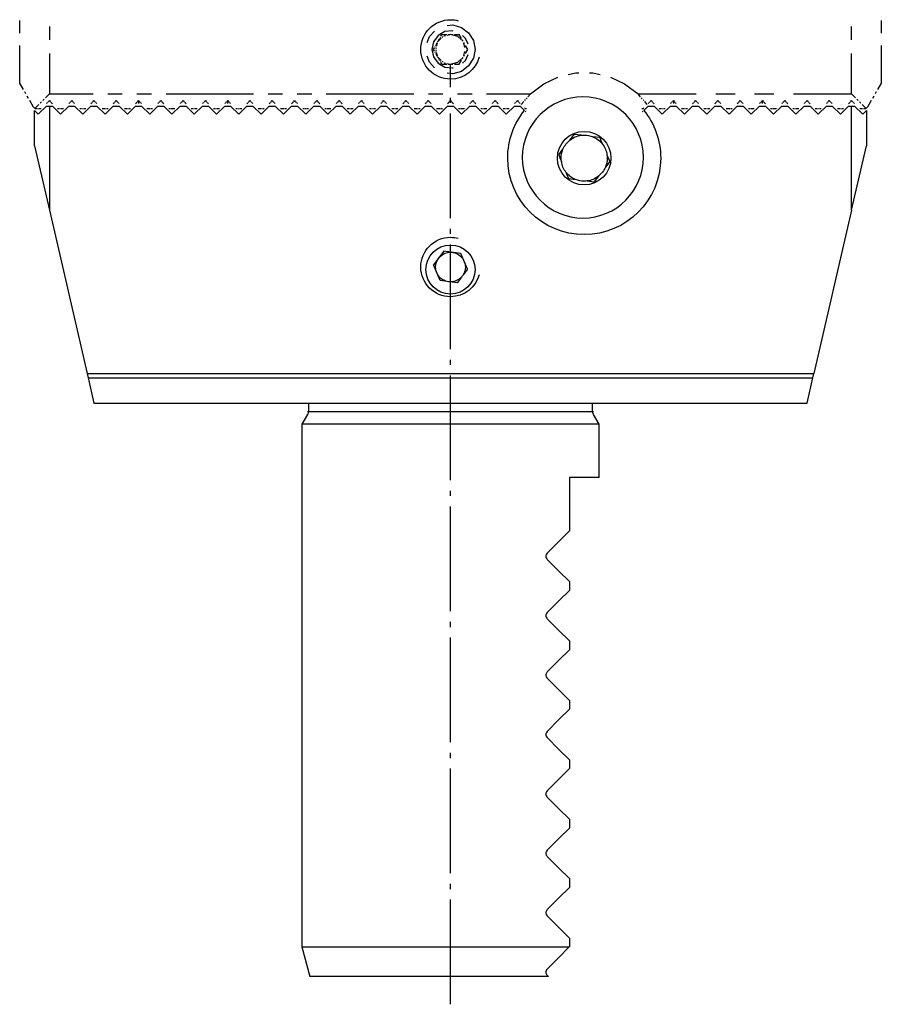
# Model space of a CAD drawing. Extents: x -67 to 85, y -213 to 20.
# Drawn here: x 27 to 85, y -129 to -62 of the extents above; entities that cross this region are included whole.
import ezdxf

# ---------------------------------------------------------------- set-up
doc = ezdxf.new("R2010")
doc.units = 0
doc.header["$MEASUREMENT"] = 0
doc.linetypes.add('AI-LINETYPE-2', pattern=[8.81945, 7.05556, -0.705556, 0.352778, -0.705556])
doc.layers.add('D_NNE_LINIE', color=7, linetype='CONTINUOUS')
doc.layers.add('DICKE_LINIE', color=7, linetype='CONTINUOUS')

# ---------------------------------------------------------------- blocks, each defined once
blk = doc.blocks.new('BLOCK_2')
at = {"layer": 'D_NNE_LINIE', "color": 7}
for points in [[(26.629, -63.158), (26.629, -62.315)], [(28.63, -62.715), (28.63, -63.623)], [(55.398, -62.653), (55.782, -62.617), (56.365, -62.783), (56.849, -63.148), (57.168, -63.664), (57.279, -64.26)], [(82.629, -63.623), (82.629, -62.715)], [(84.63, -62.315), (84.63, -63.158)], [(54.067, -63.803), (54.227, -63.391), (54.561, -63.025)], [(55.806, -63.025), (55.761, -63.01), (55.241, -63.065), (54.789, -63.326), (54.482, -63.749), (54.374, -64.26)], [(55.007, -63.514), (54.812, -63.684)], [(54.812, -63.684), (54.879, -63.568)], [(54.901, -63.53), (54.923, -63.491)], [(54.946, -63.452), (54.968, -63.414)], [(54.99, -63.376), (55.057, -63.26)], [(55.057, -63.26), (55.372, -63.26)], [(55.137, -63.401), (55.072, -63.457)], [(55.295, -63.342), (55.211, -63.362)], [(55.63, -63.26), (55.379, -63.321)], [(55.477, -63.26), (55.582, -63.26)], [(56.362, -63.627), (56.13, -63.394), (55.63, -63.26)], [(55.686, -63.26), (55.792, -63.26)], [(55.897, -63.26), (56.211, -63.26)], [(56.369, -63.533), (56.211, -63.26)], [(56.474, -63.714), (56.422, -63.623)], [(56.82, -63.912), (56.646, -63.521), (56.434, -63.331)], [(26.629, -66.528), (26.629, -64)], [(54.374, -64.26), (54.482, -64.771), (54.789, -65.193), (55.241, -65.455), (55.761, -65.509), (55.806, -65.495)], [(54.48, -64.26), (54.546, -64.145)], [(54.546, -64.374), (54.48, -64.26)], [(54.568, -64.107), (54.59, -64.069)], [(54.612, -64.031), (54.634, -63.993)], [(54.655, -64.145), (54.638, -64.222)], [(54.656, -63.954), (54.722, -63.84)], [(54.722, -63.84), (54.671, -64.069)], [(54.722, -63.84), (54.745, -63.796)], [(54.752, -63.782), (54.76, -63.767)], [(54.768, -63.753), (54.777, -63.739)], [(54.785, -63.725), (54.812, -63.684)], [(57.279, -64.26), (57.168, -64.856), (56.849, -65.371), (56.365, -65.737), (55.782, -65.903), (55.398, -65.867)], [(56.593, -64.124), (56.52, -63.851)], [(56.579, -63.896), (56.527, -63.805)], [(56.789, -64.26), (56.632, -63.987)], [(56.632, -64.533), (56.789, -64.26)], [(84.63, -64), (84.63, -66.528)], [(28.63, -64.533), (28.63, -67.26)], [(54.561, -65.495), (54.227, -65.128), (54.067, -64.717)], [(54.59, -64.451), (54.568, -64.413)], [(54.634, -64.527), (54.612, -64.489)], [(54.638, -64.298), (54.655, -64.374)], [(54.722, -64.68), (54.656, -64.565)], [(54.671, -64.451), (54.722, -64.68)], [(54.745, -64.724), (54.722, -64.68)], [(54.76, -64.753), (54.752, -64.738)], [(54.777, -64.781), (54.768, -64.767)], [(54.812, -64.836), (54.785, -64.795)], [(54.879, -64.952), (54.812, -64.836)], [(54.812, -64.836), (55.007, -65.006)], [(55.63, -65.26), (56.13, -65.126), (56.362, -64.893)], [(56.422, -64.896), (56.474, -64.805)], [(56.434, -65.189), (56.646, -64.998), (56.82, -64.608)], [(56.52, -64.669), (56.593, -64.396)], [(56.527, -64.714), (56.579, -64.624)], [(82.629, -67.26), (82.629, -64.533)], [(54.923, -65.029), (54.901, -64.99)], [(54.968, -65.106), (54.946, -65.067)], [(55.057, -65.26), (54.99, -65.144)], [(55.057, -65.26), (55.372, -65.26)], [(55.072, -65.063), (55.137, -65.119)], [(55.211, -65.158), (55.295, -65.178)], [(55.379, -65.199), (55.63, -65.26)], [(55.477, -65.26), (55.582, -65.26)], [(55.686, -65.26), (55.792, -65.26)], [(55.897, -65.26), (56.211, -65.26)], [(56.211, -65.26), (56.369, -64.987)], [(61.007, -67.26), (61.913, -66.567), (62.852, -66.131)], [(63.554, -65.953), (64.06, -65.841), (64.267, -65.841)], [(64.993, -65.841), (65.2, -65.841), (65.705, -65.953)], [(66.406, -66.131), (67.346, -66.567), (68.252, -67.26)], [(26.884, -66.968), (26.629, -66.528)], [(84.63, -66.528), (84.376, -66.968)], [(27.053, -67.261), (26.968, -67.115)], [(27.222, -67.555), (27.138, -67.408)], [(28.63, -67.26), (28.364, -67.526)], [(28.63, -67.26), (31.573, -67.26)], [(32.554, -67.26), (33.535, -67.26)], [(34.516, -67.26), (35.497, -67.26)], [(36.479, -67.26), (42.366, -67.26)], [(43.347, -67.26), (44.328, -67.26)], [(45.309, -67.26), (46.29, -67.26)], [(47.271, -67.26), (53.158, -67.26)], [(54.14, -67.26), (55.12, -67.26)], [(56.102, -67.26), (57.083, -67.26)], [(58.064, -67.26), (61.007, -67.26)], [(60.782, -67.517), (60.726, -67.582)], [(61.007, -67.26), (60.838, -67.453)], [(68.421, -67.453), (68.252, -67.26)], [(68.252, -67.26), (72.173, -67.26)], [(68.534, -67.582), (68.477, -67.517)], [(73.48, -67.26), (74.787, -67.26)], [(76.094, -67.26), (77.402, -67.26)], [(78.709, -67.26), (82.629, -67.26)], [(82.895, -67.526), (82.629, -67.26)], [(84.121, -67.408), (84.037, -67.555)], [(84.291, -67.115), (84.206, -67.261)], [(27.561, -68.142), (27.307, -67.701)], [(27.561, -68.142), (27.587, -68.167)], [(27.595, -68.176), (27.604, -68.184)], [(27.612, -68.192), (27.621, -68.201)], [(27.629, -68.209), (27.655, -68.235)], [(27.92, -67.969), (27.655, -68.235)], [(27.789, -68.26), (27.679, -68.26)], [(27.861, -68.26), (27.825, -68.26)], [(27.934, -68.26), (27.897, -68.26)], [(28.08, -68.26), (27.971, -68.26)], [(28.098, -67.792), (28.009, -67.88)], [(28.275, -67.615), (28.186, -67.703)], [(28.429, -67.91), (28.484, -67.855)], [(28.502, -67.837), (28.521, -67.819)], [(28.539, -67.801), (28.557, -67.782)], [(28.575, -67.764), (28.63, -67.71)], [(28.63, -67.71), (28.684, -67.764)], [(28.702, -67.782), (28.721, -67.801)], [(28.738, -67.819), (28.757, -67.837)], [(28.775, -67.855), (28.83, -67.91)], [(29.289, -68.26), (29.179, -68.26)], [(29.361, -68.26), (29.325, -68.26)], [(29.434, -68.26), (29.398, -68.26)], [(29.58, -68.26), (29.471, -68.26)], [(29.929, -67.91), (29.985, -67.855)], [(30.002, -67.837), (30.021, -67.819)], [(30.039, -67.801), (30.057, -67.782)], [(30.074, -67.764), (30.13, -67.71)], [(30.13, -67.71), (30.184, -67.764)], [(30.202, -67.782), (30.221, -67.801)], [(30.238, -67.819), (30.257, -67.837)], [(30.275, -67.855), (30.329, -67.91)], [(30.789, -68.26), (30.679, -68.26)], [(30.861, -68.26), (30.825, -68.26)], [(30.934, -68.26), (30.898, -68.26)], [(31.079, -68.26), (30.97, -68.26)], [(31.429, -67.91), (31.485, -67.855)], [(31.502, -67.837), (31.52, -67.819)], [(31.539, -67.801), (31.557, -67.782)], [(31.575, -67.764), (31.63, -67.71)], [(31.63, -67.71), (31.684, -67.764)], [(31.702, -67.782), (31.721, -67.801)], [(31.738, -67.819), (31.757, -67.837)], [(31.775, -67.855), (31.829, -67.91)], [(32.289, -68.26), (32.179, -68.26)], [(32.362, -68.26), (32.325, -68.26)], [(32.434, -68.26), (32.398, -68.26)], [(32.579, -68.26), (32.471, -68.26)], [(32.929, -67.91), (32.984, -67.855)], [(33.002, -67.837), (33.02, -67.819)], [(33.039, -67.801), (33.057, -67.782)], [(33.075, -67.764), (33.13, -67.71)], [(33.13, -67.71), (33.184, -67.764)], [(33.202, -67.782), (33.221, -67.801)], [(33.238, -67.819), (33.257, -67.837)], [(33.275, -67.855), (33.329, -67.91)], [(33.788, -68.26), (33.679, -68.26)], [(33.862, -68.26), (33.825, -68.26)], [(33.934, -68.26), (33.898, -68.26)], [(34.079, -68.26), (33.971, -68.26)], [(34.429, -67.91), (34.484, -67.855)], [(34.502, -67.837), (34.52, -67.819)], [(34.539, -67.801), (34.557, -67.782)], [(34.575, -67.764), (34.63, -67.71)], [(34.63, -67.71), (34.63, -67.91)], [(34.63, -67.71), (34.684, -67.764)], [(34.702, -67.782), (34.721, -67.801)], [(34.739, -67.819), (34.757, -67.837)], [(34.775, -67.855), (34.829, -67.91)], [(35.289, -68.26), (35.18, -68.26)], [(35.362, -68.26), (35.325, -68.26)], [(35.434, -68.26), (35.398, -68.26)], [(35.579, -68.26), (35.471, -68.26)], [(35.93, -67.91), (35.984, -67.855)], [(36.002, -67.837), (36.02, -67.819)], [(36.039, -67.801), (36.057, -67.782)], [(36.075, -67.764), (36.13, -67.71)], [(36.13, -67.71), (36.184, -67.764)], [(36.202, -67.782), (36.221, -67.801)], [(36.239, -67.819), (36.257, -67.837)], [(36.275, -67.855), (36.329, -67.91)], [(36.789, -68.26), (36.68, -68.26)], [(36.861, -68.26), (36.826, -68.26)], [(36.934, -68.26), (36.898, -68.26)], [(37.079, -68.26), (36.971, -68.26)], [(37.43, -67.91), (37.484, -67.855)], [(37.502, -67.837), (37.52, -67.819)], [(37.539, -67.801), (37.557, -67.782)], [(37.575, -67.764), (37.63, -67.71)], [(37.63, -67.71), (37.684, -67.764)], [(37.702, -67.782), (37.721, -67.801)], [(37.739, -67.819), (37.757, -67.837)], [(37.775, -67.855), (37.829, -67.91)], [(38.289, -68.26), (38.18, -68.26)], [(38.361, -68.26), (38.326, -68.26)], [(38.434, -68.26), (38.398, -68.26)], [(38.579, -68.26), (38.471, -68.26)], [(38.93, -67.91), (38.984, -67.855)], [(39.002, -67.837), (39.02, -67.819)], [(39.039, -67.801), (39.057, -67.782)], [(39.076, -67.764), (39.13, -67.71)], [(39.13, -67.71), (39.184, -67.764)], [(39.203, -67.782), (39.221, -67.801)], [(39.238, -67.819), (39.257, -67.837)], [(39.275, -67.855), (39.329, -67.91)], [(39.789, -68.26), (39.679, -68.26)], [(39.861, -68.26), (39.826, -68.26)], [(39.934, -68.26), (39.898, -68.26)], [(40.079, -68.26), (39.971, -68.26)], [(40.429, -67.91), (40.484, -67.855)], [(40.502, -67.837), (40.52, -67.819)], [(40.539, -67.801), (40.557, -67.782)], [(40.575, -67.764), (40.63, -67.71)], [(40.63, -67.91), (40.63, -67.71)], [(40.63, -67.71), (40.684, -67.764)], [(40.703, -67.782), (40.721, -67.801)], [(40.739, -67.819), (40.757, -67.837)], [(40.775, -67.855), (40.83, -67.91)], [(41.289, -68.26), (41.179, -68.26)], [(41.361, -68.26), (41.325, -68.26)], [(41.434, -68.26), (41.398, -68.26)], [(41.58, -68.26), (41.471, -68.26)], [(41.929, -67.91), (41.984, -67.855)], [(42.002, -67.837), (42.021, -67.819)], [(42.039, -67.801), (42.057, -67.782)], [(42.075, -67.764), (42.13, -67.71)], [(42.13, -67.71), (42.184, -67.764)], [(42.203, -67.782), (42.221, -67.801)], [(42.239, -67.819), (42.256, -67.837)], [(42.275, -67.855), (42.33, -67.91)], [(42.789, -68.26), (42.679, -68.26)], [(42.861, -68.26), (42.825, -68.26)], [(42.934, -68.26), (42.898, -68.26)], [(43.08, -68.26), (42.971, -68.26)], [(43.429, -67.91), (43.484, -67.855)], [(43.502, -67.837), (43.521, -67.819)], [(43.539, -67.801), (43.557, -67.782)], [(43.575, -67.764), (43.63, -67.71)], [(43.63, -67.71), (43.684, -67.764)], [(43.702, -67.782), (43.721, -67.801)], [(43.739, -67.819), (43.757, -67.837)], [(43.775, -67.855), (43.83, -67.91)], [(44.289, -68.26), (44.179, -68.26)], [(44.361, -68.26), (44.325, -68.26)], [(44.434, -68.26), (44.398, -68.26)], [(44.58, -68.26), (44.471, -68.26)], [(44.929, -67.91), (44.985, -67.855)], [(45.002, -67.837), (45.021, -67.819)], [(45.039, -67.801), (45.057, -67.782)], [(45.075, -67.764), (45.13, -67.71)], [(45.13, -67.71), (45.184, -67.764)], [(45.202, -67.782), (45.221, -67.801)], [(45.239, -67.819), (45.257, -67.837)], [(45.275, -67.855), (45.329, -67.91)], [(45.789, -68.26), (45.679, -68.26)], [(45.861, -68.26), (45.825, -68.26)], [(45.934, -68.26), (45.898, -68.26)], [(46.079, -68.26), (45.97, -68.26)], [(46.429, -67.91), (46.485, -67.855)], [(46.502, -67.837), (46.52, -67.819)], [(46.539, -67.801), (46.557, -67.782)], [(46.575, -67.764), (46.63, -67.71)], [(46.63, -67.71), (46.684, -67.764)], [(46.702, -67.782), (46.721, -67.801)], [(46.739, -67.819), (46.757, -67.837)], [(46.775, -67.855), (46.829, -67.91)], [(47.289, -68.26), (47.179, -68.26)], [(47.362, -68.26), (47.325, -68.26)], [(47.434, -68.26), (47.397, -68.26)], [(47.579, -68.26), (47.471, -68.26)], [(47.929, -67.91), (47.985, -67.855)], [(48.002, -67.837), (48.02, -67.819)], [(48.038, -67.801), (48.057, -67.782)], [(48.075, -67.764), (48.13, -67.71)], [(48.13, -67.71), (48.184, -67.764)], [(48.202, -67.782), (48.221, -67.801)], [(48.239, -67.819), (48.257, -67.837)], [(48.275, -67.855), (48.33, -67.91)], [(48.788, -68.26), (48.679, -68.26)], [(48.862, -68.26), (48.825, -68.26)], [(48.934, -68.26), (48.898, -68.26)], [(49.079, -68.26), (48.971, -68.26)], [(49.429, -67.91), (49.484, -67.855)], [(49.502, -67.837), (49.52, -67.819)], [(49.539, -67.801), (49.557, -67.782)], [(49.575, -67.764), (49.63, -67.71)], [(49.63, -67.71), (49.684, -67.764)], [(49.702, -67.782), (49.721, -67.801)], [(49.739, -67.819), (49.757, -67.837)], [(49.775, -67.855), (49.829, -67.91)], [(50.289, -68.26), (50.18, -68.26)], [(50.362, -68.26), (50.325, -68.26)], [(50.434, -68.26), (50.398, -68.26)], [(50.579, -68.26), (50.471, -68.26)], [(50.93, -67.91), (50.984, -67.855)], [(51.002, -67.837), (51.02, -67.819)], [(51.039, -67.801), (51.057, -67.782)], [(51.075, -67.764), (51.13, -67.71)], [(51.13, -67.71), (51.184, -67.764)], [(51.202, -67.782), (51.221, -67.801)], [(51.239, -67.819), (51.257, -67.837)], [(51.275, -67.855), (51.33, -67.91)], [(51.789, -68.26), (51.68, -68.26)], [(51.861, -68.26), (51.825, -68.26)], [(51.934, -68.26), (51.898, -68.26)], [(52.079, -68.26), (51.971, -68.26)], [(52.43, -67.91), (52.484, -67.855)], [(52.502, -67.837), (52.52, -67.819)], [(52.539, -67.801), (52.557, -67.782)], [(52.575, -67.764), (52.63, -67.71)], [(52.63, -67.71), (52.684, -67.764)], [(52.702, -67.782), (52.721, -67.801)], [(52.739, -67.819), (52.757, -67.837)], [(52.775, -67.855), (52.83, -67.91)], [(53.289, -68.26), (53.18, -68.26)], [(53.361, -68.26), (53.325, -68.26)], [(53.434, -68.26), (53.398, -68.26)], [(53.58, -68.26), (53.471, -68.26)], [(53.929, -67.91), (53.984, -67.855)], [(54.003, -67.837), (54.02, -67.819)], [(54.039, -67.801), (54.057, -67.782)], [(54.075, -67.764), (54.129, -67.71)], [(54.129, -67.71), (54.184, -67.764)], [(54.203, -67.782), (54.22, -67.801)], [(54.238, -67.819), (54.257, -67.837)], [(54.275, -67.855), (54.33, -67.91)], [(54.789, -68.26), (54.679, -68.26)], [(54.861, -68.26), (54.825, -68.26)], [(54.934, -68.26), (54.898, -68.26)], [(55.08, -68.26), (54.97, -68.26)], [(55.429, -67.91), (55.484, -67.855)], [(55.503, -67.837), (55.52, -67.819)], [(55.539, -67.801), (55.557, -67.782)], [(55.575, -67.764), (55.63, -67.71)], [(55.63, -67.71), (55.684, -67.764)], [(55.703, -67.782), (55.72, -67.801)], [(55.739, -67.819), (55.757, -67.837)], [(55.775, -67.855), (55.83, -67.91)], [(56.289, -68.26), (56.179, -68.26)], [(56.361, -68.26), (56.325, -68.26)], [(56.434, -68.26), (56.398, -68.26)], [(56.58, -68.26), (56.47, -68.26)], [(56.929, -67.91), (56.984, -67.855)], [(57.002, -67.837), (57.021, -67.819)], [(57.039, -67.801), (57.057, -67.782)], [(57.075, -67.764), (57.13, -67.71)], [(57.13, -67.71), (57.184, -67.764)], [(57.202, -67.782), (57.22, -67.801)], [(57.239, -67.819), (57.256, -67.837)], [(57.275, -67.855), (57.33, -67.91)], [(57.789, -68.26), (57.68, -68.26)], [(57.861, -68.26), (57.825, -68.26)], [(57.934, -68.26), (57.898, -68.26)], [(58.08, -68.26), (57.97, -68.26)], [(58.429, -67.91), (58.484, -67.855)], [(58.502, -67.837), (58.521, -67.819)], [(58.539, -67.801), (58.557, -67.782)], [(58.575, -67.764), (58.63, -67.71)], [(58.63, -67.71), (58.684, -67.764)], [(58.702, -67.782), (58.72, -67.801)], [(58.739, -67.819), (58.757, -67.837)], [(58.775, -67.855), (58.83, -67.91)], [(59.289, -68.26), (59.18, -68.26)], [(59.361, -68.26), (59.325, -68.26)], [(59.434, -68.26), (59.398, -68.26)], [(59.579, -68.26), (59.47, -68.26)], [(59.93, -67.91), (59.984, -67.855)], [(60.002, -67.837), (60.02, -67.819)], [(60.039, -67.801), (60.057, -67.782)], [(60.075, -67.764), (60.13, -67.71)], [(60.13, -67.71), (60.184, -67.764)], [(60.202, -67.782), (60.22, -67.801)], [(60.239, -67.819), (60.257, -67.837)], [(60.275, -67.855), (60.329, -67.91)], [(60.556, -67.775), (60.387, -67.967)], [(60.61, -68.19), (60.629, -68.209)], [(60.669, -67.646), (60.613, -67.71)], [(60.635, -68.216), (60.642, -68.222)], [(60.648, -68.228), (60.654, -68.235)], [(60.66, -68.241), (60.68, -68.26)], [(60.698, -68.26), (60.68, -68.26)], [(60.71, -68.26), (60.704, -68.26)], [(60.722, -68.26), (60.716, -68.26)], [(60.747, -68.26), (60.729, -68.26)], [(68.531, -68.26), (68.512, -68.26)], [(68.543, -68.26), (68.537, -68.26)], [(68.555, -68.26), (68.549, -68.26)], [(68.58, -68.26), (68.562, -68.26)], [(68.58, -68.26), (68.599, -68.241)], [(68.647, -67.71), (68.59, -67.646)], [(68.604, -68.235), (68.611, -68.228)], [(68.618, -68.222), (68.624, -68.216)], [(68.631, -68.209), (68.649, -68.19)], [(68.872, -67.967), (68.703, -67.775)], [(68.929, -67.91), (68.984, -67.855)], [(69.003, -67.837), (69.02, -67.819)], [(69.039, -67.801), (69.057, -67.782)], [(69.075, -67.764), (69.129, -67.71)], [(69.129, -67.71), (69.184, -67.764)], [(69.203, -67.782), (69.22, -67.801)], [(69.238, -67.819), (69.257, -67.837)], [(69.275, -67.855), (69.33, -67.91)], [(69.789, -68.26), (69.679, -68.26)], [(69.861, -68.26), (69.825, -68.26)], [(69.934, -68.26), (69.898, -68.26)], [(70.08, -68.26), (69.97, -68.26)], [(70.43, -67.91), (70.484, -67.855)], [(70.503, -67.837), (70.52, -67.819)], [(70.539, -67.801), (70.557, -67.782)], [(70.575, -67.764), (70.63, -67.71)], [(70.63, -67.71), (70.63, -67.91)], [(70.63, -67.71), (70.684, -67.764)], [(70.703, -67.782), (70.72, -67.801)], [(70.739, -67.819), (70.757, -67.837)], [(70.775, -67.855), (70.83, -67.91)], [(71.289, -68.26), (71.18, -68.26)], [(71.361, -68.26), (71.325, -68.26)], [(71.434, -68.26), (71.398, -68.26)], [(71.58, -68.26), (71.47, -68.26)], [(71.93, -67.91), (71.984, -67.855)], [(72.002, -67.837), (72.021, -67.819)], [(72.039, -67.801), (72.056, -67.782)], [(72.075, -67.764), (72.13, -67.71)], [(72.13, -67.71), (72.184, -67.764)], [(72.202, -67.782), (72.22, -67.801)], [(72.239, -67.819), (72.257, -67.837)], [(72.275, -67.855), (72.33, -67.91)], [(72.789, -68.26), (72.68, -68.26)], [(72.861, -68.26), (72.825, -68.26)], [(72.934, -68.26), (72.898, -68.26)], [(73.08, -68.26), (72.97, -68.26)], [(73.43, -67.91), (73.484, -67.855)], [(73.502, -67.837), (73.521, -67.819)], [(73.539, -67.801), (73.557, -67.782)], [(73.575, -67.764), (73.629, -67.71)], [(73.629, -67.71), (73.684, -67.764)], [(73.702, -67.782), (73.72, -67.801)], [(73.739, -67.819), (73.757, -67.837)], [(73.775, -67.855), (73.829, -67.91)], [(74.289, -68.26), (74.18, -68.26)], [(74.361, -68.26), (74.325, -68.26)], [(74.434, -68.26), (74.398, -68.26)], [(74.579, -68.26), (74.47, -68.26)], [(74.93, -67.91), (74.984, -67.855)], [(75.002, -67.837), (75.02, -67.819)], [(75.039, -67.801), (75.057, -67.782)], [(75.075, -67.764), (75.129, -67.71)], [(75.129, -67.71), (75.184, -67.764)], [(75.202, -67.782), (75.22, -67.801)], [(75.239, -67.819), (75.257, -67.837)], [(75.275, -67.855), (75.329, -67.91)], [(75.789, -68.26), (75.68, -68.26)], [(75.861, -68.26), (75.825, -68.26)], [(75.934, -68.26), (75.898, -68.26)], [(76.08, -68.26), (75.97, -68.26)], [(76.43, -67.91), (76.484, -67.855)], [(76.502, -67.837), (76.521, -67.819)], [(76.539, -67.801), (76.557, -67.782)], [(76.575, -67.764), (76.629, -67.71)], [(76.629, -67.91), (76.629, -67.71)], [(76.629, -67.71), (76.684, -67.764)], [(76.702, -67.782), (76.721, -67.801)], [(76.739, -67.819), (76.757, -67.837)], [(76.775, -67.855), (76.83, -67.91)], [(77.288, -68.26), (77.18, -68.26)], [(77.362, -68.26), (77.325, -68.26)], [(77.434, -68.26), (77.397, -68.26)], [(77.58, -68.26), (77.471, -68.26)], [(77.93, -67.91), (77.984, -67.855)], [(78.002, -67.837), (78.021, -67.819)], [(78.038, -67.801), (78.057, -67.782)], [(78.075, -67.764), (78.129, -67.71)], [(78.129, -67.71), (78.184, -67.764)], [(78.202, -67.782), (78.221, -67.801)], [(78.239, -67.819), (78.257, -67.837)], [(78.275, -67.855), (78.33, -67.91)], [(78.788, -68.26), (78.68, -68.26)], [(78.862, -68.26), (78.825, -68.26)], [(78.934, -68.26), (78.898, -68.26)], [(79.08, -68.26), (78.971, -68.26)], [(79.43, -67.91), (79.484, -67.855)], [(79.502, -67.837), (79.521, -67.819)], [(79.539, -67.801), (79.557, -67.782)], [(79.575, -67.764), (79.629, -67.71)], [(79.629, -67.71), (79.684, -67.764)], [(79.702, -67.782), (79.72, -67.801)], [(79.739, -67.819), (79.757, -67.837)], [(79.775, -67.855), (79.83, -67.91)], [(80.289, -68.26), (80.18, -68.26)], [(80.361, -68.26), (80.325, -68.26)], [(80.435, -68.26), (80.398, -68.26)], [(80.58, -68.26), (80.47, -68.26)], [(80.93, -67.91), (80.984, -67.855)], [(81.002, -67.837), (81.021, -67.819)], [(81.039, -67.801), (81.057, -67.782)], [(81.075, -67.764), (81.129, -67.71)], [(81.129, -67.71), (81.185, -67.764)], [(81.202, -67.782), (81.22, -67.801)], [(81.239, -67.819), (81.257, -67.837)], [(81.275, -67.855), (81.33, -67.91)], [(81.789, -68.26), (81.68, -68.26)], [(81.861, -68.26), (81.825, -68.26)], [(81.935, -68.26), (81.898, -68.26)], [(82.08, -68.26), (81.97, -68.26)], [(82.43, -67.91), (82.484, -67.855)], [(82.502, -67.837), (82.521, -67.819)], [(82.539, -67.801), (82.557, -67.782)], [(82.575, -67.764), (82.629, -67.71)], [(82.629, -67.71), (82.685, -67.764)], [(82.702, -67.782), (82.72, -67.801)], [(82.738, -67.819), (82.757, -67.837)], [(82.775, -67.855), (82.83, -67.91)], [(83.073, -67.703), (82.984, -67.615)], [(83.25, -67.88), (83.161, -67.792)], [(83.289, -68.26), (83.179, -68.26)], [(83.362, -68.26), (83.325, -68.26)], [(83.604, -68.235), (83.339, -67.969)], [(83.434, -68.26), (83.398, -68.26)], [(83.58, -68.26), (83.47, -68.26)], [(83.604, -68.235), (83.63, -68.209)], [(83.639, -68.201), (83.647, -68.192)], [(83.655, -68.184), (83.664, -68.176)], [(83.672, -68.167), (83.698, -68.142)], [(83.952, -67.701), (83.698, -68.142)], [(55.187, -77.838), (54.483, -78.754)], [(56.332, -77.99), (55.187, -77.838)], [(56.773, -79.057), (56.332, -77.99)], [(54.924, -79.821), (54.483, -78.754)], [(56.773, -79.057), (56.474, -79.446)], [(55.409, -79.885), (54.924, -79.821)], [(56.069, -79.973), (55.588, -79.909)], [(56.364, -79.588), (56.069, -79.973)], [(65.26, -88.669), (65.152, -88.669), (64.832, -88.669), (64.306, -88.669), (63.587, -88.669), (62.689, -88.669), (61.634, -88.669), (60.445, -88.669), (59.148, -88.669), (57.773, -88.669), (56.349, -88.669), (54.91, -88.669), (53.487, -88.669), (52.111, -88.669), (50.814, -88.669), (49.625, -88.669), (48.57, -88.669), (47.672, -88.669), (46.953, -88.669), (46.427, -88.669), (46.107, -88.669), (45.999, -88.669)]]:
    blk.add_lwpolyline(points, dxfattribs=at)
for points, knots in [([(57.562, -64.778), (57.334, -65.631), (56.555, -66.26), (55.63, -66.26), (54.525, -66.26), (53.63, -65.365), (53.63, -64.26), (53.63, -63.155), (54.525, -62.26), (55.63, -62.26), (55.809, -62.26), (55.982, -62.284), (56.147, -62.328)], [0, 0, 0, 0, 1, 1, 1, 2, 2, 2, 3, 3, 3, 4, 4, 4, 4]), ([(57.562, -79.428), (57.334, -80.281), (56.555, -80.91), (55.63, -80.91), (54.525, -80.91), (53.63, -80.015), (53.63, -78.91), (53.63, -77.805), (54.525, -76.91), (55.63, -76.91), (55.809, -76.91), (55.982, -76.934), (56.147, -76.977)], [0, 0, 0, 0, 1, 1, 1, 2, 2, 2, 3, 3, 3, 4, 4, 4, 4]), ([(54.706, -79.292), (54.656, -79.174), (54.63, -79.045), (54.63, -78.91), (54.63, -78.358), (55.078, -77.91), (55.63, -77.91), (56.046, -77.91), (56.404, -78.165), (56.554, -78.528)], [0, 0, 0, 0, 1, 1, 1, 2, 2, 2, 3, 3, 3, 3]), ([(56.554, -78.528), (56.603, -78.645), (56.629, -78.774), (56.629, -78.91), (56.629, -79.107), (56.573, -79.291), (56.474, -79.446)], [0, 0, 0, 0, 1, 1, 1, 2, 2, 2, 2]), ([(56.364, -79.588), (56.181, -79.786), (55.92, -79.91), (55.63, -79.91), (55.615, -79.91), (55.602, -79.91), (55.588, -79.909)], [0, 0, 0, 0, 1, 1, 1, 2, 2, 2, 2])]:
    blk.add_open_spline(points, degree=3, knots=knots, dxfattribs=at)
for points in [[(55.409, -79.886), (55.09, -79.814), (54.828, -79.589), (54.706, -79.292)], [(56.474, -79.446), (56.442, -79.496), (56.405, -79.544), (56.364, -79.588)], [(55.588, -79.909), (55.527, -79.907), (55.467, -79.899), (55.409, -79.886)]]:
    blk.add_open_spline(points, degree=3, dxfattribs=at)

msp = doc.modelspace()

# ---------------------------------------------------------------- linework, layer by layer
at = {"layer": 'D_NNE_LINIE', "color": 7, "linetype": 'AI-LINETYPE-2'}
msp.add_lwpolyline([(55.63, -128.544), (55.63, -65.305)], dxfattribs=at)
at = {"layer": 'D_NNE_LINIE', "color": 7}
msp.add_open_spline([(68.616, -71.535), (68.616, -73.786), (66.791, -75.611), (64.54, -75.611), (62.29, -75.611), (60.465, -73.786), (60.465, -71.535), (60.465, -69.284), (62.29, -67.459), (64.54, -67.459), (66.791, -67.459), (68.616, -69.284), (68.616, -71.535)], degree=3, knots=[0, 0, 0, 0, 1, 1, 1, 2, 2, 2, 3, 3, 3, 4, 4, 4, 4], dxfattribs=at)
at = {"layer": 'DICKE_LINIE', "color": 7}
for points in [[(28.429, -68.081), (27.88, -68.631)], [(28.429, -68.081), (28.63, -68.081)], [(28.63, -68.081), (28.83, -68.081)], [(28.63, -68.081), (28.63, -75.087)], [(28.83, -68.081), (29.38, -68.631)], [(29.38, -68.631), (29.929, -68.081)], [(29.929, -68.081), (30.329, -68.081)], [(30.329, -68.081), (30.88, -68.631)], [(30.88, -68.631), (31.429, -68.081)], [(31.429, -68.081), (31.829, -68.081)], [(31.829, -68.081), (32.38, -68.631)], [(32.38, -68.631), (32.929, -68.081)], [(32.929, -68.081), (33.329, -68.081)], [(33.329, -68.081), (33.88, -68.631)], [(33.88, -68.631), (34.429, -68.081)], [(34.429, -68.081), (34.829, -68.081)], [(34.829, -68.081), (35.38, -68.631)], [(35.38, -68.631), (35.93, -68.081)], [(35.93, -68.081), (36.329, -68.081)], [(36.329, -68.081), (36.88, -68.631)], [(36.88, -68.631), (37.43, -68.081)], [(37.43, -68.081), (37.829, -68.081)], [(37.829, -68.081), (38.38, -68.631)], [(38.38, -68.631), (38.93, -68.081)], [(38.93, -68.081), (39.329, -68.081)], [(39.329, -68.081), (39.879, -68.631)], [(39.879, -68.631), (40.429, -68.081)], [(40.429, -68.081), (40.83, -68.081)], [(40.83, -68.081), (41.38, -68.631)], [(41.38, -68.631), (41.929, -68.081)], [(41.929, -68.081), (42.33, -68.081)], [(42.33, -68.081), (42.88, -68.631)], [(42.88, -68.631), (43.429, -68.081)], [(43.429, -68.081), (43.83, -68.081)], [(43.83, -68.081), (44.38, -68.631)], [(44.38, -68.631), (44.929, -68.081)], [(44.929, -68.081), (45.329, -68.081)], [(45.329, -68.081), (45.88, -68.631)], [(45.88, -68.631), (46.429, -68.081)], [(46.429, -68.081), (46.829, -68.081)], [(46.829, -68.081), (47.38, -68.631)], [(47.38, -68.631), (47.929, -68.081)], [(47.929, -68.081), (48.33, -68.081)], [(48.33, -68.081), (48.88, -68.631)], [(48.88, -68.631), (49.429, -68.081)], [(49.429, -68.081), (49.829, -68.081)], [(49.829, -68.081), (50.38, -68.631)], [(50.38, -68.631), (50.93, -68.081)], [(50.93, -68.081), (51.33, -68.081)], [(51.33, -68.081), (51.88, -68.631)], [(51.88, -68.631), (52.43, -68.081)], [(52.43, -68.081), (52.83, -68.081)], [(52.83, -68.081), (53.38, -68.631)], [(53.38, -68.631), (53.929, -68.081)], [(53.929, -68.081), (54.33, -68.081)], [(54.33, -68.081), (54.879, -68.631)], [(54.879, -68.631), (55.429, -68.081)], [(55.429, -68.081), (55.83, -68.081)], [(56.38, -68.631), (55.83, -68.081)], [(56.929, -68.081), (56.38, -68.631)], [(56.929, -68.081), (57.33, -68.081)], [(57.88, -68.631), (57.33, -68.081)], [(58.429, -68.081), (57.88, -68.631)], [(58.429, -68.081), (58.83, -68.081)], [(59.38, -68.631), (58.83, -68.081)], [(59.93, -68.081), (59.38, -68.631)], [(59.93, -68.081), (60.329, -68.081)], [(60.61, -68.362), (60.329, -68.081)], [(68.929, -68.081), (68.649, -68.362)], [(68.929, -68.081), (69.33, -68.081)], [(69.879, -68.631), (69.33, -68.081)], [(70.43, -68.081), (69.879, -68.631)], [(70.43, -68.081), (70.83, -68.081)], [(71.38, -68.631), (70.83, -68.081)], [(71.93, -68.081), (71.38, -68.631)], [(71.93, -68.081), (72.33, -68.081)], [(72.88, -68.631), (72.33, -68.081)], [(73.43, -68.081), (72.88, -68.631)], [(73.43, -68.081), (73.829, -68.081)], [(74.379, -68.631), (73.829, -68.081)], [(74.93, -68.081), (74.379, -68.631)], [(74.93, -68.081), (75.329, -68.081)], [(75.879, -68.631), (75.329, -68.081)], [(76.43, -68.081), (75.879, -68.631)], [(76.43, -68.081), (76.83, -68.081)], [(77.379, -68.631), (76.83, -68.081)], [(77.93, -68.081), (77.379, -68.631)], [(77.93, -68.081), (78.33, -68.081)], [(78.879, -68.631), (78.33, -68.081)], [(79.43, -68.081), (78.879, -68.631)], [(79.43, -68.081), (79.83, -68.081)], [(80.379, -68.631), (79.83, -68.081)], [(80.93, -68.081), (80.379, -68.631)], [(80.93, -68.081), (81.33, -68.081)], [(81.879, -68.631), (81.33, -68.081)], [(82.43, -68.081), (81.879, -68.631)], [(82.43, -68.081), (82.629, -68.081)], [(82.629, -75.087), (82.629, -68.081)], [(82.629, -68.081), (82.83, -68.081)], [(82.83, -68.081), (83.379, -68.631)], [(27.63, -70.755), (27.63, -68.381)], [(27.88, -68.631), (27.63, -68.381)], [(48.73, -68.431), (48.73, -68.481)], [(60.716, -68.468), (60.68, -68.431)], [(68.58, -68.431), (68.542, -68.468)], [(83.379, -68.631), (83.63, -68.381)], [(83.63, -68.381), (83.63, -70.755)], [(63.671, -70.363), (63.958, -69.984)], [(64.43, -70.044), (63.958, -69.984)], [(65.677, -70.201), (65.205, -70.142)], [(65.677, -70.201), (65.755, -70.388), (65.861, -70.64)], [(27.63, -70.755), (28.63, -75.087)], [(82.629, -75.087), (83.63, -70.755)], [(62.911, -71.364), (63.199, -70.985)], [(62.911, -71.364), (62.99, -71.551), (63.096, -71.802)], [(66.164, -71.36), (66.228, -71.515), (66.348, -71.798)], [(66.348, -71.798), (66.061, -72.177)], [(63.398, -72.522), (63.463, -72.677), (63.582, -72.961)], [(65.588, -72.799), (65.301, -73.178)], [(63.582, -72.961), (64.055, -73.02)], [(64.829, -73.118), (65.301, -73.178)], [(28.63, -75.087), (31.168, -86.081)], [(82.629, -75.087), (80.091, -86.081)], [(31.168, -86.081), (80.091, -86.081)], [(31.168, -86.081), (31.238, -86.381)], [(80.022, -86.381), (80.091, -86.081)], [(31.238, -86.381), (80.022, -86.381)], [(31.238, -86.381), (31.63, -88.081)], [(79.629, -88.081), (80.022, -86.381)], [(31.63, -88.081), (79.629, -88.081)], [(46.079, -88.081), (46.079, -88.54)], [(65.18, -88.54), (65.18, -88.081)], [(45.999, -88.84), (45.629, -89.481)], [(45.629, -89.481), (45.629, -124.681)], [(65.63, -89.481), (65.528, -89.481), (65.225, -89.481), (64.726, -89.481), (64.042, -89.481), (63.187, -89.481), (62.178, -89.481), (61.036, -89.481), (59.784, -89.481), (58.447, -89.481), (57.053, -89.481), (55.63, -89.481), (54.206, -89.481), (52.812, -89.481), (51.475, -89.481), (50.223, -89.481), (49.081, -89.481), (48.072, -89.481), (47.217, -89.481), (46.533, -89.481), (46.035, -89.481), (45.731, -89.481), (45.629, -89.481)], [(65.63, -89.481), (65.26, -88.84)], [(65.63, -93.081), (65.63, -89.481)], [(65.63, -93.081), (65.5, -93.081), (65.117, -93.081), (64.488, -93.081), (63.629, -93.081)], [(63.629, -93.081), (63.629, -96.68)], [(63.629, -96.68), (62.928, -97.381), (62.14, -98.169)], [(62.14, -98.169), (62.087, -98.241), (62.056, -98.333), (62.055, -98.419), (62.074, -98.493), (62.111, -98.559), (62.14, -98.593)], [(62.14, -98.593), (62.928, -99.381), (63.629, -100.083)], [(63.629, -100.083), (63.629, -100.68)], [(63.629, -100.68), (62.928, -101.381), (62.14, -102.169)], [(62.14, -102.169), (62.087, -102.241), (62.056, -102.333), (62.055, -102.419), (62.074, -102.493), (62.111, -102.559), (62.14, -102.593)], [(62.14, -102.593), (62.928, -103.381), (63.629, -104.083)], [(63.629, -104.68), (62.928, -105.381), (62.14, -106.169)], [(63.629, -104.083), (63.629, -104.68)], [(62.14, -106.169), (62.087, -106.241), (62.056, -106.333), (62.055, -106.419), (62.074, -106.493), (62.111, -106.559), (62.14, -106.593)], [(62.14, -106.593), (62.928, -107.381), (63.629, -108.083)], [(63.629, -108.68), (62.928, -109.381), (62.14, -110.169)], [(63.629, -108.083), (63.629, -108.68)], [(62.14, -110.169), (62.087, -110.241), (62.056, -110.333), (62.055, -110.419), (62.074, -110.493), (62.111, -110.559), (62.14, -110.593)], [(62.14, -110.593), (62.928, -111.381), (63.629, -112.082)], [(63.629, -112.679), (62.928, -113.381), (62.14, -114.169)], [(63.629, -112.082), (63.629, -112.679)], [(62.14, -114.169), (62.087, -114.241), (62.056, -114.333), (62.055, -114.419), (62.074, -114.492), (62.111, -114.559), (62.14, -114.593)], [(62.14, -114.593), (62.928, -115.381), (63.629, -116.083)], [(63.629, -116.083), (63.629, -116.68)], [(63.629, -116.68), (62.928, -117.381), (62.14, -118.169)], [(62.14, -118.169), (62.087, -118.241), (62.056, -118.333), (62.055, -118.419), (62.074, -118.493), (62.111, -118.559), (62.14, -118.594)], [(62.14, -118.594), (62.928, -119.381), (63.629, -120.083)], [(63.629, -120.083), (63.629, -120.68)], [(63.629, -120.68), (62.928, -121.381), (62.14, -122.169)], [(62.14, -122.169), (62.087, -122.241), (62.056, -122.332), (62.055, -122.419), (62.074, -122.493), (62.111, -122.559), (62.14, -122.593)], [(62.14, -122.593), (62.928, -123.381), (63.629, -124.082)], [(63.629, -124.082), (63.629, -124.68)], [(45.629, -124.681), (46.166, -126.681)], [(45.629, -124.681), (45.737, -124.681), (46.058, -124.681), (46.586, -124.681), (47.308, -124.681), (48.209, -124.681), (49.27, -124.681), (50.469, -124.681), (51.778, -124.681), (53.171, -124.681), (54.617, -124.681), (56.084, -124.681), (57.542, -124.681), (58.958, -124.681), (60.303, -124.681), (61.547, -124.681), (62.664, -124.681), (63.628, -124.681)], [(63.628, -124.681), (62.914, -125.395), (62.14, -126.169)], [(63.629, -124.68), (63.628, -124.681)], [(62.14, -126.169), (62.096, -126.226), (62.065, -126.296), (62.053, -126.366), (62.058, -126.437), (62.091, -126.528), (62.14, -126.593)], [(62.14, -126.593), (62.229, -126.681)], [(62.229, -126.681), (61.093, -126.681), (59.825, -126.681), (58.454, -126.681), (57.015, -126.681), (55.542, -126.681), (54.072, -126.681), (52.639, -126.681), (51.278, -126.681), (50.024, -126.681), (48.906, -126.681), (47.952, -126.681), (47.185, -126.681), (46.623, -126.681), (46.28, -126.681), (46.166, -126.681)]]:
    msp.add_lwpolyline(points, dxfattribs=at)
for points, knots in [([(68.65, -68.362), (69.357, -69.244), (69.78, -70.363), (69.78, -71.581), (69.78, -74.425), (67.474, -76.731), (64.63, -76.731), (61.786, -76.731), (59.479, -74.425), (59.479, -71.581), (59.479, -70.363), (59.902, -69.244), (60.609, -68.362)], [0, 0, 0, 0, 1, 1, 1, 2, 2, 2, 3, 3, 3, 4, 4, 4, 4]), ([(66.43, -71.581), (66.43, -72.575), (65.624, -73.381), (64.63, -73.381), (63.636, -73.381), (62.829, -72.575), (62.829, -71.581), (62.829, -70.587), (63.636, -69.781), (64.63, -69.781), (65.623, -69.781), (66.429, -70.586), (66.43, -71.58)], [0, 0, 0, 0, 1, 1, 1, 2, 2, 2, 3, 3, 3, 4, 4, 4, 4]), ([(64.431, -70.044), (64.496, -70.036), (64.562, -70.031), (64.63, -70.031), (64.833, -70.031), (65.027, -70.071), (65.206, -70.142)], [0, 0, 0, 0, 1, 1, 1, 2, 2, 2, 2]), ([(63.096, -71.803), (63.085, -71.73), (63.08, -71.656), (63.08, -71.581), (63.08, -71.37), (63.122, -71.169), (63.198, -70.986)], [0, 0, 0, 0, 1, 1, 1, 2, 2, 2, 2]), ([(66.164, -71.36), (66.175, -71.432), (66.179, -71.506), (66.179, -71.581), (66.179, -71.792), (66.137, -71.993), (66.061, -72.177)], [0, 0, 0, 0, 1, 1, 1, 2, 2, 2, 2]), ([(64.828, -73.118), (64.763, -73.127), (64.697, -73.131), (64.63, -73.131), (64.426, -73.131), (64.232, -73.092), (64.053, -73.021)], [0, 0, 0, 0, 1, 1, 1, 2, 2, 2, 2]), ([(57.279, -79.081), (57.279, -79.992), (56.541, -80.731), (55.63, -80.731), (54.718, -80.731), (53.98, -79.992), (53.98, -79.081), (53.98, -78.17), (54.718, -77.431), (55.63, -77.431), (56.54, -77.431), (57.279, -78.169), (57.279, -79.08)], [0, 0, 0, 0, 1, 1, 1, 2, 2, 2, 3, 3, 3, 4, 4, 4, 4]), ([(65.26, -88.84), (65.209, -88.752), (65.18, -88.65), (65.18, -88.54), (65.18, -88.54), (65.18, -88.54), (65.18, -88.54)], [0, 0, 0, 0, 1, 1, 1, 2, 2, 2, 2])]:
    msp.add_open_spline(points, degree=3, knots=knots, dxfattribs=at)
for points in [[(63.671, -70.363), (63.886, -70.194), (64.146, -70.08), (64.431, -70.044)], [(65.205, -70.142), (65.466, -70.246), (65.693, -70.42), (65.861, -70.64)], [(63.198, -70.986), (63.301, -70.739), (63.464, -70.526), (63.671, -70.363)], [(65.861, -70.64), (66.019, -70.846), (66.125, -71.091), (66.164, -71.36)], [(63.398, -72.522), (63.241, -72.317), (63.134, -72.071), (63.096, -71.803)], [(66.061, -72.177), (65.959, -72.423), (65.794, -72.637), (65.588, -72.799)], [(64.054, -73.021), (63.793, -72.916), (63.566, -72.743), (63.398, -72.522)], [(65.588, -72.799), (65.373, -72.968), (65.113, -73.082), (64.828, -73.118)], [(46.079, -88.54), (46.079, -88.67), (46.038, -88.791), (45.968, -88.889)]]:
    msp.add_open_spline(points, degree=3, dxfattribs=at)

# ---------------------------------------------------------------- block references
at = {"layer": 'D_NNE_LINIE'}
msp.add_blockref('BLOCK_2', (0, 0), dxfattribs=at)

doc.saveas('drawing.dxf')
